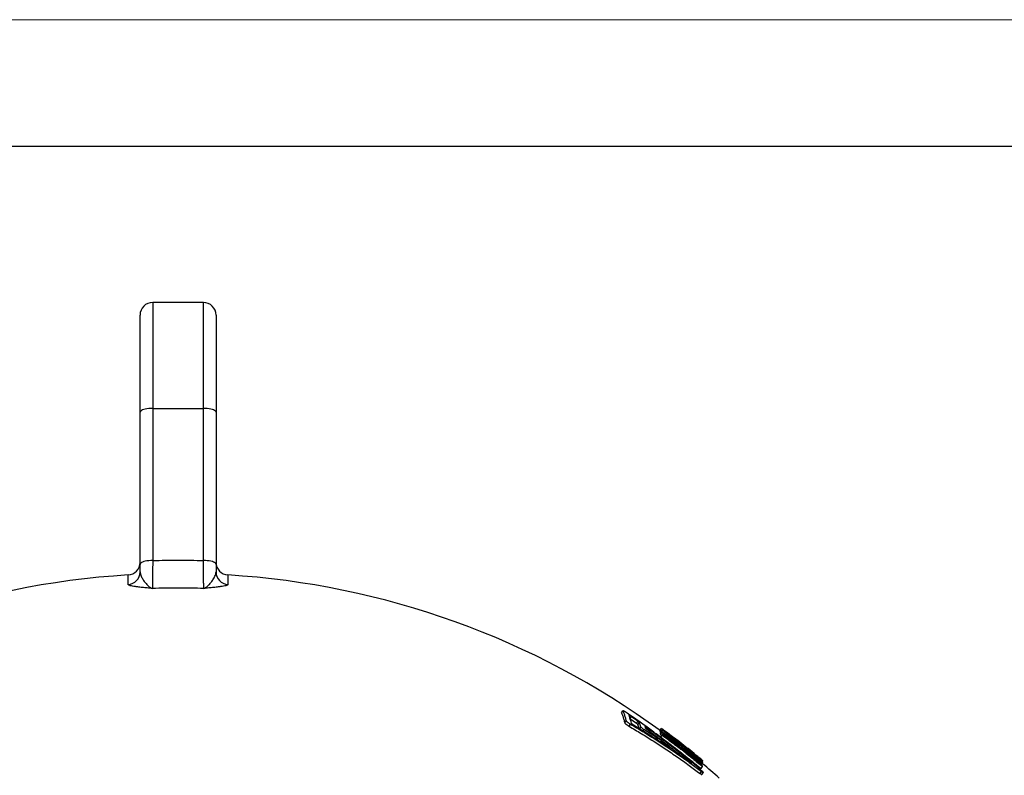
# Model space of a CAD drawing. Units: millimetres. Extents: x 0 to 420, y 0 to 297.
# Drawn here: x 342 to 381, y 267 to 297 of the extents above; entities that cross this region are included whole.
import ezdxf

# ---------------------------------------------------------------- set-up
doc = ezdxf.new("R2010")
doc.units = ezdxf.units.MM

# ---------------------------------------------------------------- blocks, each defined once
blk = doc.blocks.new('FRAME-2015-A3')
at = {"color": 7, "linetype": 'Continuous', "lineweight": 25}
blk.add_line((4.999, 292.003), (399.999, 292.003), dxfattribs=at)

msp = doc.modelspace()

# ---------------------------------------------------------------- linework, layer by layer
at = {"color": 7, "linetype": 'Continuous', "lineweight": 18}
msp.add_line((-0.001, 297.003), (419.999, 297.003), dxfattribs=at)
at = {"color": 7, "linetype": 'Continuous', "lineweight": 25}
for p, q in [((348.916, 285.838), (346.916, 285.838)), ((346.416, 281.504), (346.416, 285.338)), ((349.416, 285.338), (349.416, 281.504)), ((346.416, 275.498), (346.416, 281.504)), ((346.916, 281.656), (346.916, 275.649)), ((346.916, 281.656), (348.916, 281.656)), ((348.916, 275.649), (348.916, 281.656)), ((349.416, 281.504), (349.416, 275.498)), ((365.429, 269.632), (365.483, 269.716)), ((365.761, 269.399), (365.817, 269.482)), ((366.073, 269.302), (365.817, 269.482)), ((365.552, 269.236), (365.606, 269.319)), ((365.726, 269.104), (365.781, 269.187)), ((366.017, 269.219), (365.761, 269.399)), ((366.017, 269.219), (366.073, 269.302)), ((366.077, 269.17), (366.133, 269.252)), ((366.125, 269.021), (366.077, 269.17)), ((366.192, 269.072), (366.133, 269.252)), ((366.148, 269.007), (366.192, 269.072)), ((366.348, 269.089), (366.366, 269.037)), ((366.272, 268.931), (366.307, 268.982)), ((366.849, 268.639), (366.307, 268.982)), ((366.426, 268.988), (366.454, 269.027)), ((366.941, 268.94), (367, 269.021)), ((366.944, 268.934), (367.003, 269.015)), ((366.944, 268.934), (366.945, 268.929)), ((366.945, 268.929), (367.004, 269.01)), ((366.945, 268.929), (366.982, 268.902)), ((366.957, 268.868), (367.016, 268.949)), ((366.958, 268.87), (366.957, 268.868)), ((366.957, 268.868), (366.96, 268.821)), ((366.958, 268.803), (367.017, 268.884)), ((366.958, 268.803), (366.963, 268.775)), ((366.96, 268.821), (367.019, 268.902)), ((366.963, 268.775), (367.022, 268.856)), ((366.963, 268.775), (367.007, 268.739)), ((366.973, 268.693), (367.032, 268.774)), ((366.973, 268.693), (366.975, 268.669)), ((366.975, 268.669), (367.034, 268.749)), ((367.003, 269.015), (367.004, 269.01)), ((367.017, 268.951), (367.016, 268.949)), ((367.016, 268.949), (367.019, 268.902)), ((367.692, 268.321), (367.017, 268.884)), ((367.017, 268.884), (367.022, 268.856)), ((367.032, 268.774), (367.034, 268.749)), ((367.195, 268.818), (367.195, 268.818)), ((367.198, 268.785), (367.195, 268.818)), ((367.75, 268.367), (367.198, 268.785)), ((367.21, 268.861), (367.952, 268.298)), ((367.954, 268.287), (367.21, 268.861)), ((366.815, 268.592), (366.849, 268.639)), ((366.85, 268.569), (366.884, 268.615)), ((367.308, 268.286), (366.884, 268.615)), ((367.299, 268.273), (367.308, 268.286)), ((367.439, 268.602), (367.464, 268.634)), ((367.733, 268.38), (367.748, 268.398)), ((367.748, 268.398), (367.75, 268.367)), ((367.893, 268.297), (367.889, 268.301)), ((367.93, 268.317), (367.948, 268.303)), ((367.952, 268.298), (367.954, 268.287)), ((367.769, 267.951), (368.168, 267.665)), ((367.839, 268.193), (368.617, 267.622)), ((368.083, 267.976), (367.839, 268.193)), ((367.939, 268.22), (367.937, 268.247)), ((368.611, 267.678), (367.939, 268.22)), ((368.629, 267.535), (368.083, 267.976)), ((368.119, 268.167), (368.595, 267.781)), ((368.121, 268.153), (368.119, 268.167)), ((368.598, 267.76), (368.121, 268.153)), ((368.165, 268.038), (368.188, 268.066)), ((368.6, 267.748), (368.175, 268.086)), ((368.188, 268.066), (368.604, 267.735)), ((368.153, 267.676), (368.161, 267.687)), ((368.567, 267.434), (368.631, 267.51)), ((368.579, 267.704), (368.604, 267.735)), ((368.579, 267.575), (368.617, 267.622)), ((368.586, 267.77), (368.595, 267.781)), ((368.587, 267.698), (368.626, 267.746)), ((368.595, 267.781), (368.593, 267.783)), ((368.598, 267.753), (368.598, 267.76)), ((368.604, 267.735), (368.6, 267.748)), ((368.604, 267.655), (368.611, 267.663)), ((368.611, 267.663), (368.611, 267.678)), ((368.617, 267.622), (368.611, 267.65)), ((368.613, 267.645), (368.635, 267.671)), ((368.631, 267.51), (368.629, 267.535)), ((368.526, 267.243), (368.59, 267.319)), ((368.596, 267.201), (368.66, 267.277))]:
    msp.add_line(p, q, dxfattribs=at)
at = {"color": 8, "linetype": 'Continuous', "lineweight": 25}
for p, q in [((346.916, 285.838), (346.916, 281.656)), ((348.916, 281.656), (348.916, 285.838)), ((345.947, 274.703), (345.947, 275.078)), ((349.886, 275.078), (349.886, 274.703))]:
    msp.add_line(p, q, dxfattribs=at)
at = {"color": 7, "linetype": 'Continuous', "lineweight": 25, "flags": 128}
for points in [[(346.916, 281.656), (346.838, 281.654), (346.762, 281.648), (346.689, 281.639), (346.622, 281.627), (346.563, 281.611), (346.512, 281.593), (346.471, 281.573), (346.441, 281.551), (346.422, 281.528), (346.416, 281.504)], [(349.416, 281.504), (349.41, 281.528), (349.392, 281.551), (349.362, 281.573), (349.321, 281.593), (349.27, 281.611), (349.21, 281.627), (349.143, 281.639), (349.071, 281.648), (348.994, 281.654), (348.916, 281.656)], [(346.916, 275.649), (346.838, 275.647), (346.762, 275.642), (346.689, 275.633), (346.622, 275.62), (346.563, 275.605), (346.512, 275.587), (346.471, 275.566), (346.441, 275.544), (346.422, 275.521), (346.416, 275.498)], [(349.416, 275.498), (349.41, 275.521), (349.392, 275.544), (349.362, 275.566), (349.321, 275.587), (349.27, 275.605), (349.21, 275.62), (349.143, 275.633), (349.071, 275.642), (348.994, 275.647), (348.916, 275.649)]]:
    msp.add_lwpolyline(points, dxfattribs=at)
at = {"color": 7, "linetype": 'Continuous', "lineweight": 25}
for centre, radius, start, end in [((346.916, 285.338), 0.5, 90, 180), ((348.916, 285.338), 0.5, 0, 90), ((345.916, 275.577), 0.5, 273.4958, 0), ((349.916, 275.577), 0.5, 180, 266.5042), ((347.916, 242.838), 32.3, 93.4958, 126.1204), ((345.918, 275.201), 0.498, 273.3296, 359.8571), ((349.915, 275.201), 0.498, 180.1429, 266.6704), ((347.916, 242.838), 32.3, 53.8909, 86.5042), ((347.916, 242.838), 32.4, 50.3442, 50.6885), ((347.916, 242.838), 32.3, 48.5871, 50.1166)]:
    msp.add_arc(centre, radius, start, end, dxfattribs=at)
for points in [[(346.916, 275.649), (347.249, 275.657), (347.916, 275.672), (348.583, 275.657), (348.916, 275.649)], [(348.932, 274.546), (348.593, 274.554), (347.916, 274.571), (347.239, 274.554), (346.9, 274.546)]]:
    msp.add_open_spline(points, degree=3, dxfattribs=at)
for points, knots in [([(346.416, 275.199), (346.416, 275.248), (346.416, 275.345), (346.416, 275.447), (346.416, 275.498)], [0, 0, 0, 0, 0.498533, 1, 1, 1, 1]), ([(346.916, 275.649), (346.916, 275.607), (346.915, 275.523), (346.913, 275.401), (346.912, 275.283), (346.911, 275.171), (346.909, 275.067), (346.908, 274.97), (346.907, 274.881), (346.905, 274.801), (346.904, 274.731), (346.903, 274.67), (346.902, 274.62), (346.901, 274.574), (346.901, 274.556), (346.9, 274.546)], [0, 0, 0, 0, 0.073331, 0.146663, 0.222122, 0.297582, 0.370909, 0.444236, 0.519693, 0.595149, 0.668451, 0.741752, 0.817185, 0.892618, 1, 1, 1, 1]), ([(348.932, 274.546), (348.931, 274.556), (348.931, 274.574), (348.93, 274.619), (348.929, 274.668), (348.928, 274.729), (348.927, 274.799), (348.926, 274.879), (348.924, 274.967), (348.923, 275.064), (348.922, 275.169), (348.92, 275.28), (348.919, 275.396), (348.918, 275.519), (348.917, 275.606), (348.916, 275.649)], [0, 0, 0, 0, 0.107382, 0.180683, 0.253984, 0.329417, 0.404851, 0.478177, 0.551504, 0.626961, 0.702418, 0.775749, 0.84908, 0.92454, 1, 1, 1, 1]), ([(349.416, 275.498), (349.416, 275.447), (349.416, 275.345), (349.416, 275.248), (349.416, 275.199)], [0, 0, 0, 0, 0.498533, 1, 1, 1, 1]), ([(346.416, 275.199), (346.419, 275.172), (346.424, 275.118), (346.465, 275.014), (346.533, 274.891), (346.628, 274.761), (346.726, 274.654), (346.817, 274.583), (346.875, 274.554), (346.9, 274.546), (346.9, 274.546)], [0, 0, 0, 0, 0.099665, 0.199468, 0.370132, 0.540857, 0.708087, 0.875219, 0.998067, 1, 1, 1, 1]), ([(348.932, 274.546), (348.932, 274.546), (348.957, 274.554), (349.015, 274.583), (349.106, 274.654), (349.204, 274.761), (349.299, 274.891), (349.367, 275.014), (349.408, 275.118), (349.414, 275.172), (349.416, 275.199)], [0, 0, 0, 0, 0.001933, 0.124782, 0.291176, 0.459154, 0.629538, 0.800534, 0.899824, 1, 1, 1, 1]), ([(346.9, 274.546), (346.9, 274.546), (346.851, 274.551), (346.732, 274.562), (346.551, 274.58), (346.375, 274.598), (346.23, 274.617), (346.116, 274.635), (346.034, 274.652), (345.983, 274.67), (345.953, 274.686), (345.949, 274.697), (345.947, 274.703)], [0, 0, 0, 0, 0.001439, 0.104381, 0.251549, 0.398621, 0.516211, 0.633993, 0.751311, 0.834173, 0.917229, 1, 1, 1, 1]), ([(349.886, 274.703), (349.884, 274.697), (349.88, 274.686), (349.85, 274.67), (349.798, 274.652), (349.717, 274.635), (349.602, 274.617), (349.457, 274.598), (349.281, 274.58), (349.1, 274.562), (348.982, 274.551), (348.933, 274.546), (348.932, 274.546)], [0, 0, 0, 0, 0.082771, 0.165827, 0.248689, 0.366007, 0.483789, 0.601379, 0.748451, 0.895619, 0.998561, 1, 1, 1, 1]), ([(365.429, 269.632), (365.445, 269.591), (365.477, 269.51), (365.517, 269.378), (365.54, 269.284), (365.552, 269.236)], [0, 0, 0, 0, 0.335405, 0.664761, 1, 1, 1, 1]), ([(365.483, 269.716), (365.499, 269.675), (365.531, 269.593), (365.572, 269.461), (365.595, 269.367), (365.606, 269.319)], [0, 0, 0, 0, 0.335409, 0.664765, 1, 1, 1, 1]), ([(365.644, 269.628), (365.623, 269.642), (365.593, 269.661), (365.554, 269.685), (365.531, 269.699), (365.514, 269.707), (365.496, 269.714), (365.488, 269.715), (365.483, 269.716)], [0, 0, 0, 0, 0.265104, 0.383689, 0.493519, 0.599456, 0.72861, 1, 1, 1, 1]), ([(368.577, 267.363), (368.439, 267.482), (368.166, 267.717), (367.754, 268.056), (367.35, 268.378), (366.948, 268.689), (366.537, 268.996), (366.102, 269.311), (365.799, 269.521), (365.644, 269.628)], [0, 0, 0, 0, 0.147716, 0.291548, 0.431488, 0.565525, 0.702477, 0.8473, 1, 1, 1, 1]), ([(365.817, 269.482), (365.804, 269.491), (365.784, 269.504), (365.76, 269.519), (365.74, 269.53), (365.724, 269.537), (365.715, 269.54), (365.71, 269.541)], [0, 0, 0, 0, 0.2539596, 0.366007, 0.4754339, 0.7200912, 1, 1, 1, 1]), ([(365.71, 269.541), (365.722, 269.508), (365.746, 269.443), (365.778, 269.34), (365.796, 269.268), (365.805, 269.231)], [0, 0, 0, 0, 0.335735, 0.664384, 1, 1, 1, 1]), ([(365.552, 269.236), (365.558, 269.229), (365.567, 269.218), (365.587, 269.199), (365.607, 269.183), (365.633, 269.165), (365.673, 269.138), (365.704, 269.118), (365.726, 269.104)], [0, 0, 0, 0, 0.264833, 0.383237, 0.492938, 0.598893, 0.728198, 1, 1, 1, 1]), ([(365.606, 269.319), (365.613, 269.312), (365.622, 269.301), (365.642, 269.282), (365.662, 269.266), (365.688, 269.247), (365.728, 269.221), (365.759, 269.2), (365.781, 269.187)], [0, 0, 0, 0, 0.264598, 0.382931, 0.492623, 0.598665, 0.728014, 1, 1, 1, 1]), ([(365.726, 269.104), (365.885, 269.01), (366.206, 268.821), (366.682, 268.524), (367.162, 268.213), (367.634, 267.891), (368.091, 267.567), (368.384, 267.349), (368.526, 267.243)], [0, 0, 0, 0, 0.164479, 0.331149, 0.5, 0.674327, 0.840989, 1, 1, 1, 1]), ([(365.781, 269.187), (365.941, 269.093), (366.262, 268.903), (366.74, 268.605), (367.221, 268.292), (367.695, 267.97), (368.154, 267.645), (368.447, 267.426), (368.59, 267.319)], [0, 0, 0, 0, 0.164482, 0.331153, 0.500003, 0.674331, 0.840992, 1, 1, 1, 1]), ([(365.805, 269.231), (365.808, 269.227), (365.812, 269.221), (365.826, 269.209), (365.847, 269.193), (365.88, 269.17), (365.907, 269.152), (365.921, 269.143)], [0, 0, 0, 0, 0.253421, 0.36519, 0.47451, 0.719463, 1, 1, 1, 1]), ([(365.921, 269.143), (366.005, 269.093), (366.168, 268.996), (366.402, 268.852), (366.627, 268.712), (366.85, 268.57), (367.079, 268.42), (367.235, 268.316), (367.314, 268.263)], [0, 0, 0, 0, 0.17715, 0.343814, 0.500003, 0.658647, 0.825317, 1, 1, 1, 1]), ([(366.077, 269.17), (366.075, 269.172), (366.071, 269.177), (366.06, 269.187), (366.04, 269.203), (366.025, 269.214), (366.017, 269.219)], [0, 0, 0, 0, 0.25844, 0.500008, 0.741568, 1, 1, 1, 1]), ([(366.133, 269.252), (366.131, 269.254), (366.127, 269.259), (366.116, 269.269), (366.096, 269.285), (366.081, 269.296), (366.073, 269.302)], [0, 0, 0, 0, 0.258279, 0.499761, 0.741395, 1, 1, 1, 1]), ([(366.307, 268.982), (366.295, 268.99), (366.276, 269.002), (366.251, 269.019), (366.23, 269.036), (366.211, 269.053), (366.198, 269.065), (366.192, 269.072)], [0, 0, 0, 0, 0.254052, 0.366162, 0.475583, 0.720154, 1, 1, 1, 1]), ([(366.454, 269.027), (366.441, 269.036), (366.422, 269.05), (366.398, 269.066), (366.379, 269.077), (366.362, 269.084), (366.353, 269.087), (366.348, 269.089)], [0, 0, 0, 0, 0.2539428, 0.3659842, 0.4754158, 0.7200871, 1, 1, 1, 1]), ([(366.366, 269.037), (366.367, 269.036), (366.37, 269.033), (366.376, 269.026), (366.389, 269.016), (366.398, 269.009), (366.403, 269.005)], [0, 0, 0, 0, 0.258287, 0.499768, 0.741395, 1, 1, 1, 1]), ([(366.403, 269.005), (366.486, 268.945), (366.643, 268.828), (366.867, 268.66), (367.077, 268.499), (367.285, 268.337), (367.505, 268.163), (367.656, 268.04), (367.735, 267.976)], [0, 0, 0, 0, 0.182517, 0.349181, 0.500002, 0.653102, 0.819771, 1, 1, 1, 1]), ([(368.161, 267.687), (368.063, 267.77), (367.871, 267.93), (367.59, 268.157), (367.321, 268.371), (367.05, 268.581), (366.762, 268.8), (366.559, 268.95), (366.454, 269.027)], [0, 0, 0, 0, 0.1779068, 0.3445763, 0.4999981, 0.6523756, 0.8190396, 1, 1, 1, 1]), ([(366.975, 268.669), (367.047, 268.616), (367.183, 268.517), (367.371, 268.376), (367.532, 268.255), (367.665, 268.153), (367.781, 268.063), (367.897, 267.973), (368.029, 267.869), (368.187, 267.743), (368.369, 267.596), (368.498, 267.49), (368.567, 267.434)], [0, 0, 0, 0, 0.133314, 0.249972, 0.349972, 0.433314, 0.5, 0.567691, 0.651536, 0.751536, 0.867691, 1, 1, 1, 1]), ([(368.442, 267.906), (368.392, 267.948), (368.236, 268.075), (367.971, 268.286), (367.649, 268.536), (367.326, 268.78), (367.11, 268.937), (367.003, 269.015)], [0, 0, 0, 0, 0.108145, 0.331655, 0.559307, 0.781597, 1, 1, 1, 1]), ([(367.004, 269.01), (367.139, 268.91), (367.41, 268.708), (367.814, 268.394), (368.211, 268.076), (368.47, 267.859), (368.598, 267.753)], [0, 0, 0, 0, 0.248306, 0.500001, 0.755164, 1, 1, 1, 1]), ([(367.46, 268.647), (367.442, 268.66), (367.408, 268.686), (367.356, 268.724), (367.305, 268.762), (367.24, 268.81), (367.164, 268.864), (367.104, 268.905), (367.069, 268.928), (367.051, 268.939), (367.04, 268.945), (367.033, 268.949), (367.026, 268.952), (367.022, 268.953), (367.019, 268.952), (367.018, 268.951), (367.017, 268.951)], [0, 0, 0, 0, 0.067804, 0.135278, 0.202385, 0.269646, 0.405097, 0.540369, 0.607597, 0.675421, 0.717004, 0.761772, 0.809922, 0.871327, 0.944651, 1, 1, 1, 1]), ([(367.019, 268.902), (367.088, 268.851), (367.219, 268.755), (367.403, 268.617), (367.564, 268.496), (367.702, 268.39), (367.825, 268.294), (367.949, 268.198), (368.086, 268.089), (368.244, 267.963), (368.421, 267.82), (368.545, 267.718), (368.611, 267.663)], [0, 0, 0, 0, 0.127646, 0.241469, 0.341469, 0.427646, 0.5, 0.57373, 0.660595, 0.760595, 0.87373, 1, 1, 1, 1]), ([(367.022, 268.856), (367.112, 268.783), (367.296, 268.633), (367.566, 268.405), (367.745, 268.249), (367.832, 268.173)], [0, 0, 0, 0, 0.3290708, 0.6724161, 1, 1, 1, 1]), ([(367.832, 268.173), (367.7, 268.274), (367.436, 268.478), (367.167, 268.675), (367.032, 268.774)], [0, 0, 0, 0, 0.5, 1, 1, 1, 1]), ([(367.034, 268.749), (367.107, 268.696), (367.243, 268.597), (367.432, 268.456), (367.593, 268.334), (367.727, 268.232), (367.843, 268.142), (367.959, 268.052), (368.092, 267.947), (368.25, 267.821), (368.432, 267.673), (368.562, 267.567), (368.631, 267.51)], [0, 0, 0, 0, 0.133318, 0.249977, 0.349977, 0.433318, 0.5, 0.567694, 0.651541, 0.751541, 0.867694, 1, 1, 1, 1]), ([(367.196, 268.819), (367.196, 268.819), (367.197, 268.82), (367.2, 268.819), (367.204, 268.818), (367.21, 268.815), (367.219, 268.81), (367.231, 268.802), (367.252, 268.788), (367.286, 268.765), (367.33, 268.734), (367.369, 268.705), (367.4, 268.682), (367.432, 268.658), (367.453, 268.642), (367.464, 268.634)], [0, 0, 0, 0, 0.055598, 0.126199, 0.189436, 0.258595, 0.323608, 0.39232, 0.459648, 0.596404, 0.729416, 0.79187, 0.862682, 0.93098, 1, 1, 1, 1]), ([(366.884, 268.615), (366.878, 268.619), (366.866, 268.628), (366.855, 268.635), (366.849, 268.639)], [0, 0, 0, 0, 0.500007, 1, 1, 1, 1]), ([(367.314, 268.263), (367.324, 268.257), (367.338, 268.249), (367.349, 268.244), (367.351, 268.244), (367.35, 268.246), (367.345, 268.251), (367.332, 268.265), (367.318, 268.277), (367.308, 268.286)], [0, 0, 0, 0, 0.26508, 0.375129, 0.424545, 0.475676, 0.578319, 0.710958, 1, 1, 1, 1]), ([(367.889, 268.301), (367.885, 268.304), (367.879, 268.311), (367.867, 268.322), (367.854, 268.334), (367.832, 268.353), (367.797, 268.382), (367.743, 268.427), (367.691, 268.469), (367.645, 268.504), (367.611, 268.531), (367.574, 268.56), (367.537, 268.588), (367.498, 268.618), (367.472, 268.637), (367.46, 268.647)], [0, 0, 0, 0, 0.062585, 0.12495, 0.189944, 0.249011, 0.373647, 0.499577, 0.627687, 0.68912, 0.749713, 0.808148, 0.87395, 0.936813, 1, 1, 1, 1]), ([(367.464, 268.634), (367.475, 268.626), (367.498, 268.608), (367.533, 268.582), (367.566, 268.557), (367.598, 268.532), (367.627, 268.509), (367.663, 268.48), (367.699, 268.45), (367.725, 268.426), (367.737, 268.415), (367.742, 268.408), (367.745, 268.403), (367.747, 268.4), (367.748, 268.398)], [0, 0, 0, 0, 0.063669, 0.126655, 0.192069, 0.250121, 0.311597, 0.375515, 0.501979, 0.626534, 0.75159, 0.831579, 0.90846, 1, 1, 1, 1]), ([(368.611, 267.65), (368.509, 267.727), (368.31, 267.879), (368.003, 268.102), (367.797, 268.247), (367.692, 268.321)], [0, 0, 0, 0, 0.335938, 0.662404, 1, 1, 1, 1]), ([(368.175, 268.086), (368.163, 268.096), (368.138, 268.115), (368.102, 268.143), (368.068, 268.17), (368.034, 268.195), (368, 268.222), (367.966, 268.247), (367.939, 268.266), (367.921, 268.279), (367.907, 268.288), (367.898, 268.294), (367.893, 268.297)], [0, 0, 0, 0, 0.107032, 0.203513, 0.304437, 0.406509, 0.500237, 0.629902, 0.750043, 0.829708, 0.90673, 1, 1, 1, 1]), ([(367.735, 267.976), (367.741, 267.972), (367.752, 267.963), (367.763, 267.955), (367.769, 267.951)], [0, 0, 0, 0, 0.50002, 1, 1, 1, 1]), ([(367.937, 268.247), (367.938, 268.247), (367.939, 268.247), (367.942, 268.246), (367.946, 268.244), (367.956, 268.239), (367.974, 268.226), (368.005, 268.205), (368.043, 268.177), (368.082, 268.148), (368.118, 268.12), (368.152, 268.094), (368.175, 268.076), (368.188, 268.066)], [0, 0, 0, 0, 0.073272, 0.125229, 0.190198, 0.24937, 0.37417, 0.5, 0.627159, 0.749856, 0.829645, 0.906732, 1, 1, 1, 1]), ([(368.168, 267.665), (368.177, 267.659), (368.19, 267.65), (368.201, 267.644), (368.203, 267.644), (368.202, 267.646), (368.198, 267.652), (368.184, 267.666), (368.171, 267.679), (368.161, 267.687)], [0, 0, 0, 0, 0.2651734, 0.3752031, 0.4245906, 0.4756715, 0.5782497, 0.7108702, 1, 1, 1, 1]), ([(368.593, 267.778), (368.597, 267.774), (368.606, 267.766), (368.615, 267.759), (368.621, 267.753), (368.624, 267.749), (368.626, 267.747), (368.626, 267.746)], [0, 0, 0, 0, 0.168415, 0.372771, 0.577425, 0.778754, 1, 1, 1, 1]), ([(368.601, 267.715), (368.604, 267.712), (368.611, 267.705), (368.619, 267.696), (368.626, 267.688), (368.63, 267.681), (368.633, 267.676), (368.634, 267.673), (368.635, 267.671)], [0, 0, 0, 0, 0.124562, 0.291042, 0.469063, 0.644252, 0.814008, 1, 1, 1, 1]), ([(368.526, 267.243), (368.536, 267.235), (368.557, 267.22), (368.58, 267.205), (368.593, 267.199), (368.594, 267.201), (368.595, 267.202)], [0, 0, 0, 0, 0.267365, 0.541695, 0.827631, 1, 1, 1, 1]), ([(368.59, 267.319), (368.6, 267.312), (368.62, 267.297), (368.644, 267.281), (368.658, 267.275), (368.663, 267.277), (368.655, 267.289), (368.627, 267.318), (368.598, 267.345), (368.577, 267.363)], [0, 0, 0, 0, 0.122042, 0.247197, 0.377578, 0.505491, 0.624639, 0.742495, 1, 1, 1, 1])]:
    msp.add_open_spline(points, degree=3, knots=knots, dxfattribs=at)

# ---------------------------------------------------------------- block references
at = {"color": 7, "linetype": 'Continuous'}
msp.add_blockref('FRAME-2015-A3', (0, 0), dxfattribs=at)

doc.saveas('drawing.dxf')
